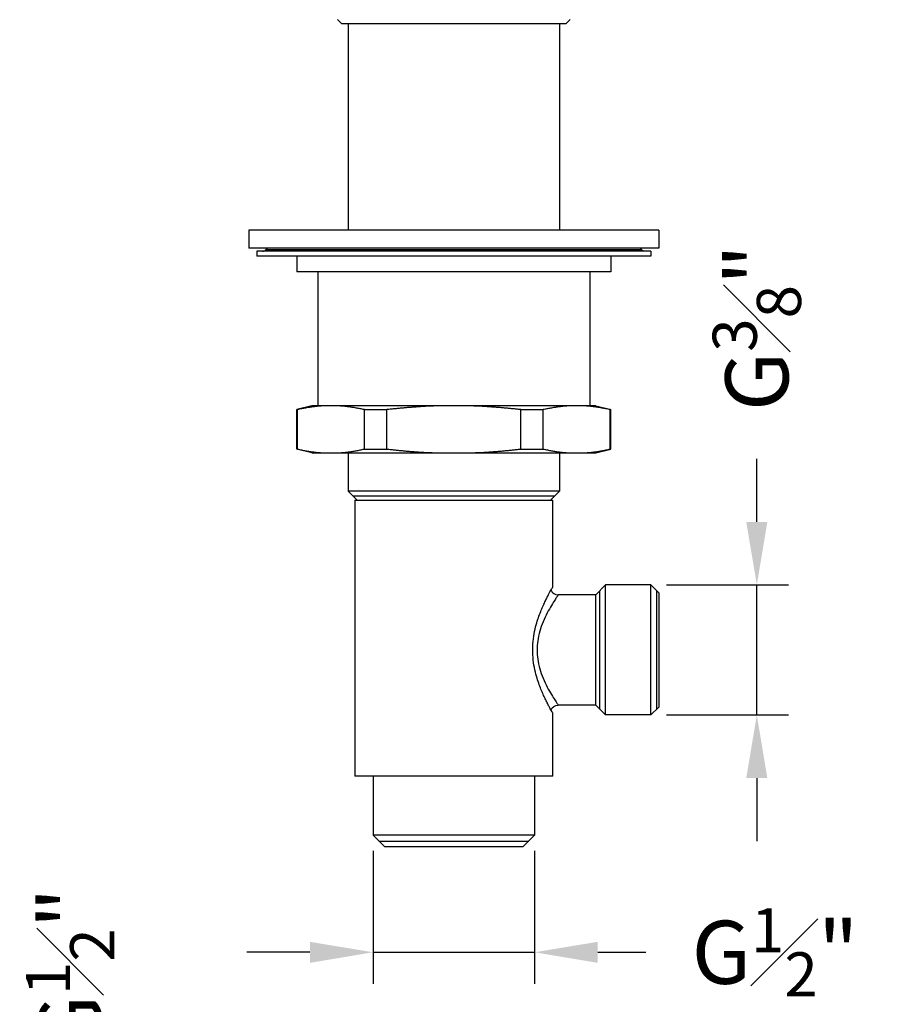
# Model space of a CAD drawing. Units: millimetres. Extents: x 174 to 926, y 178 to 1048.
# Drawn here: x 175 to 287, y 610 to 735 of the extents above; entities that cross this region are included whole.
import ezdxf

# ---------------------------------------------------------------- set-up
doc = ezdxf.new("R2010")
doc.units = ezdxf.units.MM
doc.header["$LTSCALE"] = 0.1
doc.linetypes.add('CENTER', pattern=[50.8, 31.75, -6.35, 6.35, -6.35])
doc.layers.get('Defpoints').update_dxf_attribs({"linetype": 'CENTER'})
doc.styles.add('BLAIR ITC', font='txt', dxfattribs={"height": 8})
doc.dimstyles.new('BLAIR ITC', dxfattribs={"dimtxt": 8, "dimasz": 8, "dimexe": 4, "dimexo": 2, "dimgap": 2.5, "dimtad": 0, "dimdec": 0, "dimdsep": 46, "dimtxsty": 'BLAIR ITC', "dimcen": 0.09, "dimclrd": 8, "dimclre": 8, "dimclrt": 256, "dimadec": 0, "dimazin": 0, "dimtfac": 1, "dimtdec": 0, "dimtmove": 0, "dimatfit": 3, "dimfxl": 1, "dimtfill": 1, "dimtolj": 1, "dimtzin": 0, "dimarcsym": 0})

# ---------------------------------------------------------------- blocks, each defined once
blk = doc.blocks.new('*D76')
at = {"color": 8, "lineweight": -2, "transparency": 16777216}
for p, q in [((268.44, 671.09), (268.44, 679.09)), ((257, 663.09), (272.44, 663.09)), ((268.44, 646.59), (268.44, 663.09)), ((257, 646.59), (272.44, 646.59)), ((268.44, 638.59), (268.44, 630.59))]:
    blk.add_line(p, q, dxfattribs=at)
at = {"color": 8, "transparency": 16777216}
for points in [[(267.1, 671.09), (269.77, 671.09), (268.44, 663.09)], [(267.1, 638.59), (269.77, 638.59), (268.44, 646.59)]]:
    blk.add_solid(points, dxfattribs=at)
at = {"layer": 'Defpoints', "color": 0, "transparency": 16777216}
for p in [(255, 663.09), (255, 646.59), (268.44, 646.59)]:
    blk.add_point(p, dxfattribs=at)
at = {"lineweight": 25, "transparency": 16777216, "insert": (268.44, 695.75), "char_height": 8, "attachment_point": 5, "rotation": 90, "style": 'BLAIR ITC', "bg_fill": 3, "box_fill_scale": 1.1, "bg_fill_color": 256, "bg_fill_true_color": 13158600, "bg_fill_transparency": 0}
blk.add_mtext('\\A1;G{\\H0.7x;\\S3#8;}"', dxfattribs=at)
blk = doc.blocks.new('*D77')
at = {"color": 8, "lineweight": -2, "transparency": 16777216}
for p, q in [((219.75, 629.34), (219.75, 612.47)), ((240.25, 629.34), (240.25, 612.47)), ((211.75, 616.47), (203.75, 616.47)), ((219.75, 616.47), (240.25, 616.47)), ((248.25, 616.47), (256.25, 616.47))]:
    blk.add_line(p, q, dxfattribs=at)
at = {"color": 8, "transparency": 16777216}
for points in [[(211.75, 617.8), (211.75, 615.13), (219.75, 616.47)], [(248.25, 617.8), (248.25, 615.13), (240.25, 616.47)]]:
    blk.add_solid(points, dxfattribs=at)
at = {"layer": 'Defpoints', "color": 0, "transparency": 16777216}
for p in [(219.75, 631.34), (240.25, 631.34), (240.25, 616.47)]:
    blk.add_point(p, dxfattribs=at)
at = {"lineweight": 25, "transparency": 16777216, "insert": (270.76, 616.47), "char_height": 8, "attachment_point": 5, "style": 'BLAIR ITC', "bg_fill": 3, "box_fill_scale": 1.1, "bg_fill_color": 256, "bg_fill_true_color": 13158600, "bg_fill_transparency": 0}
blk.add_mtext('\\A1;G{\\H0.7x;\\S1#2;}"', dxfattribs=at)
blk = doc.blocks.new('*D106')
at = {"color": 8, "lineweight": -2, "transparency": 16777216}
for p, q in [((181.33, 591.59), (181.33, 599.59)), ((200.13, 583.59), (177.33, 583.59)), ((181.33, 563.09), (181.33, 583.59)), ((199.48, 563.09), (177.33, 563.09)), ((181.33, 555.09), (181.33, 547.09))]:
    blk.add_line(p, q, dxfattribs=at)
at = {"color": 8, "transparency": 16777216}
for points in [[(180, 591.59), (182.67, 591.59), (181.33, 583.59)], [(180, 555.09), (182.67, 555.09), (181.33, 563.09)]]:
    blk.add_solid(points, dxfattribs=at)
at = {"layer": 'Defpoints', "color": 0, "transparency": 16777216}
for p in [(202.13, 583.59), (181.33, 563.09), (201.48, 563.09)]:
    blk.add_point(p, dxfattribs=at)
at = {"lineweight": 25, "transparency": 16777216, "insert": (181.33, 614.1), "char_height": 8, "attachment_point": 5, "rotation": 90, "style": 'BLAIR ITC', "bg_fill": 3, "box_fill_scale": 1.1, "bg_fill_color": 256, "bg_fill_true_color": 13158600, "bg_fill_transparency": 0}
blk.add_mtext('\\A1;G{\\H0.7x;\\S1#2;}"', dxfattribs=at)

msp = doc.modelspace()

# ---------------------------------------------------------------- linework, layer by layer
at = {"lineweight": 25, "extrusion": (0, 1, -2.22045e-16)}
for p, q in [((215.75, 734.34), (215.25, 734.84)), ((244.25, 734.34), (244.75, 734.84)), ((215.75, 734.34), (244.25, 734.34)), ((216.6, 734.34), (216.6, 708.14)), ((243.4, 734.34), (243.4, 708.14)), ((204, 708.14), (204, 705.84)), ((256, 708.14), (204, 708.14)), ((256, 708.14), (256, 705.84)), ((256, 705.84), (204, 705.84)), ((205, 705.44), (205, 704.84)), ((255, 705.44), (205, 705.44)), ((255, 704.84), (205, 704.84)), ((253.87, 705.61), (206.13, 705.61)), ((210.1, 704.84), (210.1, 702.84)), ((249.9, 704.84), (249.9, 702.84)), ((255, 705.44), (255, 704.84)), ((249.9, 702.84), (210.1, 702.84)), ((212.75, 702.84), (212.75, 685.84)), ((247.25, 702.84), (247.25, 685.84)), ((211.97, 685.84), (210.1, 685.34)), ((210.1, 685.34), (210.17, 685.34)), ((210.1, 680.34), (210.1, 685.34)), ((210.17, 680.34), (210.17, 685.34)), ((248.03, 685.84), (211.97, 685.84)), ((218.65, 685.34), (221.51, 685.34)), ((218.65, 680.34), (218.65, 685.34)), ((221.51, 680.34), (221.51, 685.34)), ((238.49, 685.34), (241.35, 685.34)), ((238.49, 680.34), (238.49, 685.34)), ((241.35, 680.34), (241.35, 685.34)), ((248.03, 685.84), (249.9, 685.34)), ((249.83, 685.34), (249.9, 685.34)), ((249.83, 680.34), (249.83, 685.34)), ((249.9, 680.34), (249.9, 685.34)), ((210.17, 680.34), (210.1, 680.34)), ((211.97, 679.84), (210.1, 680.34)), ((211.97, 679.84), (248.03, 679.84)), ((216.6, 679.84), (216.6, 674.99)), ((218.65, 680.34), (221.51, 680.34)), ((238.49, 680.34), (241.35, 680.34)), ((243.4, 679.84), (243.4, 674.99)), ((248.03, 679.84), (249.9, 680.34)), ((249.9, 680.34), (249.83, 680.34)), ((243.4, 674.99), (216.6, 674.99)), ((216.6, 674.99), (217.75, 673.84)), ((243.4, 674.99), (242.25, 673.84)), ((217.2, 674.39), (242.8, 674.39)), ((217.45, 673.84), (217.45, 638.84)), ((217.45, 673.84), (242.55, 673.84)), ((242.55, 662.84), (242.55, 673.84)), ((249.25, 663.09), (248, 661.84)), ((248.5, 662.34), (248.5, 647.34)), ((255, 663.09), (249.25, 663.09)), ((249.25, 646.59), (249.25, 663.09)), ((256, 662.09), (255, 663.09)), ((255, 646.59), (255, 663.09)), ((255.75, 647.34), (255.75, 662.34)), ((248, 661.84), (243.25, 661.84)), ((248, 647.84), (248, 661.84)), ((256, 662.09), (256, 647.59)), ((241.88, 650.09), (241.88, 650.09)), ((248, 647.84), (243.25, 647.84)), ((249.25, 646.59), (248, 647.84)), ((256, 647.59), (255, 646.59)), ((242.55, 638.84), (242.55, 646.84)), ((255, 646.59), (249.25, 646.59)), ((242.55, 638.84), (217.45, 638.84)), ((219.75, 638.84), (219.75, 631.34)), ((240.25, 638.84), (240.25, 631.34)), ((240.25, 631.34), (219.75, 631.34)), ((219.75, 631.34), (221.25, 629.84)), ((240.25, 631.34), (238.75, 629.84)), ((220.5, 630.59), (239.5, 630.59)), ((238.75, 629.84), (221.25, 629.84))]:
    msp.add_line(p, q, dxfattribs=at)
at = {"lineweight": 25}
for centre, radius, start, end in [((205.75, 705.94), 0.5, 270, 319.223), ((207.5, 704.43), 1.81, 128.8723, 139.223)]:
    msp.add_arc(centre, radius, start, end, dxfattribs=at)
at = {"lineweight": 25, "extrusion": (0, -2.22045e-16, -1)}
for centre, radius, start, end in [((-252.5, 704.43), 1.81, 128.8723, 139.223), ((-254.25, 705.94), 0.5, 270, 319.223)]:
    msp.add_arc(centre, radius, start, end, dxfattribs=at)
at = {"lineweight": 25}
msp.add_ellipse((243.25, 662.84), major_axis=(0.764, -0.645), ratio=1, start_param=-2.038301, end_param=-0.869709, dxfattribs=at)
at = {"lineweight": 25, "extrusion": (-1.2326e-32, -2.22045e-16, -1)}
msp.add_ellipse((243.25, 646.84), major_axis=(0.764, 0.646), ratio=1, start_param=-2.037321, end_param=-0.868719, dxfattribs=at)
at = {"lineweight": 25}
for points, weights in [([(213.86, 685.84), (212.1, 685.78), (210.17, 685.34)], [1.72499234252, 1.71474961825, 1.64006148415]), ([(218.65, 685.34), (216.72, 685.78), (214.96, 685.84)], [1.64006148415, 1.71474961825, 1.72499234252]), ([(228.89, 685.84), (225.39, 685.78), (221.51, 685.34)], [1.72499234252, 1.71474961825, 1.64006148415]), ([(238.49, 685.34), (234.61, 685.78), (231.11, 685.84)], [1.64006148415, 1.71474961825, 1.72499234252]), ([(245.04, 685.84), (243.28, 685.78), (241.35, 685.34)], [1.72499234252, 1.71474961825, 1.64006148415]), ([(249.83, 685.34), (247.9, 685.78), (246.14, 685.84)], [1.64006148415, 1.71474961825, 1.72499234252]), ([(210.17, 680.34), (212.1, 679.89), (213.86, 679.84)], [1.64006148415, 1.71474961825, 1.72499234252]), ([(214.96, 679.84), (216.72, 679.89), (218.65, 680.34)], [1.72499234252, 1.71474961825, 1.64006148415]), ([(221.51, 680.34), (225.39, 679.89), (228.89, 679.84)], [1.64006148415, 1.71474961825, 1.72499234252]), ([(231.11, 679.84), (234.61, 679.89), (238.49, 680.34)], [1.72499234252, 1.71474961825, 1.64006148415]), ([(241.35, 680.34), (243.28, 679.89), (245.04, 679.84)], [1.64006148415, 1.71474961825, 1.72499234252]), ([(246.14, 679.84), (247.9, 679.89), (249.83, 680.34)], [1.72499234252, 1.71474961825, 1.64006148415])]:
    msp.add_rational_spline(points, weights, degree=2, dxfattribs=at)
for points, knots in [([(242.55, 646.84), (242.55, 646.84), (242.54, 646.86), (242.51, 646.9), (242.49, 646.95), (242.45, 647.01), (242.4, 647.1), (242.36, 647.18), (242.3, 647.28), (242.24, 647.39), (242.18, 647.5), (242.11, 647.63), (242.03, 647.77), (241.96, 647.92), (241.88, 648.07), (241.8, 648.24), (241.71, 648.41), (241.62, 648.59), (241.53, 648.78), (241.44, 648.97), (241.35, 649.17), (241.26, 649.38), (241.17, 649.59), (241.08, 649.81), (240.98, 650.05), (240.89, 650.29), (240.8, 650.55), (240.7, 650.83), (240.61, 651.11), (240.51, 651.41), (240.42, 651.76), (240.33, 652.1), (240.24, 652.49), (240.17, 652.9), (240.1, 653.32), (240.05, 653.77), (240.02, 654.23), (240, 654.68), (240, 655.14), (240.03, 655.6), (240.06, 656.05), (240.12, 656.49), (240.19, 656.9), (240.27, 657.31), (240.36, 657.69), (240.45, 658.03), (240.54, 658.37), (240.64, 658.67), (240.73, 658.94), (240.83, 659.22), (240.92, 659.47), (241.02, 659.71), (241.11, 659.94), (241.2, 660.16), (241.29, 660.36), (241.38, 660.56), (241.47, 660.76), (241.55, 660.94), (241.64, 661.12), (241.72, 661.28), (241.8, 661.44), (241.88, 661.59), (241.95, 661.73), (242.01, 661.86), (242.08, 661.98), (242.14, 662.09), (242.19, 662.2), (242.25, 662.3), (242.3, 662.39), (242.34, 662.47), (242.39, 662.55), (242.43, 662.62), (242.46, 662.67), (242.49, 662.73), (242.51, 662.77), (242.53, 662.79), (242.54, 662.82), (242.55, 662.84), (242.55, 662.84)], [0, 0, 0, 0, 0.038462, 0.038462, 0.038462, 0.076923, 0.076923, 0.076923, 0.115385, 0.115385, 0.115385, 0.153846, 0.153846, 0.153846, 0.192308, 0.192308, 0.192308, 0.230769, 0.230769, 0.230769, 0.269231, 0.269231, 0.269231, 0.307692, 0.307692, 0.307692, 0.346154, 0.346154, 0.346154, 0.384615, 0.384615, 0.384615, 0.423077, 0.423077, 0.423077, 0.461538, 0.461538, 0.461538, 0.5, 0.5, 0.5, 0.538462, 0.538462, 0.538462, 0.576923, 0.576923, 0.576923, 0.615385, 0.615385, 0.615385, 0.653846, 0.653846, 0.653846, 0.692308, 0.692308, 0.692308, 0.730769, 0.730769, 0.730769, 0.769231, 0.769231, 0.769231, 0.807692, 0.807692, 0.807692, 0.846154, 0.846154, 0.846154, 0.884615, 0.884615, 0.884615, 0.923077, 0.923077, 0.923077, 0.961538, 0.961538, 0.961538, 1, 1, 1, 1]), ([(243.25, 661.84), (243.25, 661.84), (243.23, 661.8), (243.18, 661.73), (243.13, 661.66), (243.06, 661.56), (242.96, 661.41), (242.87, 661.27), (242.75, 661.09), (242.61, 660.86), (242.47, 660.63), (242.3, 660.35), (242.12, 660.04), (241.95, 659.72), (241.76, 659.37), (241.58, 658.99), (241.41, 658.62), (241.24, 658.22), (241.1, 657.82), (240.96, 657.42), (240.84, 657.01), (240.76, 656.61), (240.67, 656.21), (240.61, 655.82), (240.58, 655.42), (240.56, 655.03), (240.56, 654.64), (240.58, 654.25), (240.61, 653.85), (240.67, 653.46), (240.76, 653.06), (240.84, 652.66), (240.96, 652.25), (241.1, 651.85), (241.24, 651.45), (241.41, 651.05), (241.58, 650.68), (241.76, 650.3), (241.95, 649.95), (242.12, 649.63), (242.3, 649.32), (242.47, 649.04), (242.61, 648.81), (242.75, 648.58), (242.87, 648.4), (242.97, 648.26), (243.06, 648.11), (243.13, 648.01), (243.18, 647.94), (243.23, 647.87), (243.25, 647.84), (243.25, 647.84)], [0, 0, 0, 0, 0.058824, 0.058824, 0.058824, 0.117647, 0.117647, 0.117647, 0.176471, 0.176471, 0.176471, 0.235294, 0.235294, 0.235294, 0.294118, 0.294118, 0.294118, 0.352941, 0.352941, 0.352941, 0.411765, 0.411765, 0.411765, 0.470588, 0.470588, 0.470588, 0.529412, 0.529412, 0.529412, 0.588235, 0.588235, 0.588235, 0.647059, 0.647059, 0.647059, 0.705882, 0.705882, 0.705882, 0.764706, 0.764706, 0.764706, 0.823529, 0.823529, 0.823529, 0.882353, 0.882353, 0.882353, 0.941176, 0.941176, 0.941176, 1, 1, 1, 1])]:
    msp.add_open_spline(points, degree=3, knots=knots, dxfattribs=at)

# ---------------------------------------------------------------- dimensions: what is measured, and where the dimension line sits
dim = msp.add_linear_dim(base=(181.33, 563.09), p1=(202.13, 583.59), p2=(201.48, 563.09), angle=270, text='G{\\H0.7x;\\S1#2;}"', dimstyle='BLAIR ITC', dxfattribs=at)
dim.commit()
dim.dimension.update_dxf_attribs({"geometry": '*D106', "text_midpoint": (181.33, 614.1), "dimtype": 160})

# ---------------------------------------------------------------- next in the draw order: dimensions: what is measured, and where the dimension line sits
dim = msp.add_linear_dim(base=(268.44, 646.59), p1=(255, 663.09), p2=(255, 646.59), angle=90, text='G{\\H0.7x;\\S3#8;}"', dimstyle='BLAIR ITC', dxfattribs=at)
dim.commit()
dim.dimension.update_dxf_attribs({"geometry": '*D76', "text_midpoint": (268.44, 695.75), "dimtype": 160})

# ---------------------------------------------------------------- next in the draw order: dimensions: what is measured, and where the dimension line sits
dim = msp.add_linear_dim(base=(240.25, 616.47), p1=(219.75, 631.34), p2=(240.25, 631.34), text='G{\\H0.7x;\\S1#2;}"', dimstyle='BLAIR ITC', dxfattribs=at)
dim.commit()
dim.dimension.update_dxf_attribs({"geometry": '*D77', "text_midpoint": (270.76, 616.47), "dimtype": 160})

doc.saveas('drawing.dxf')
